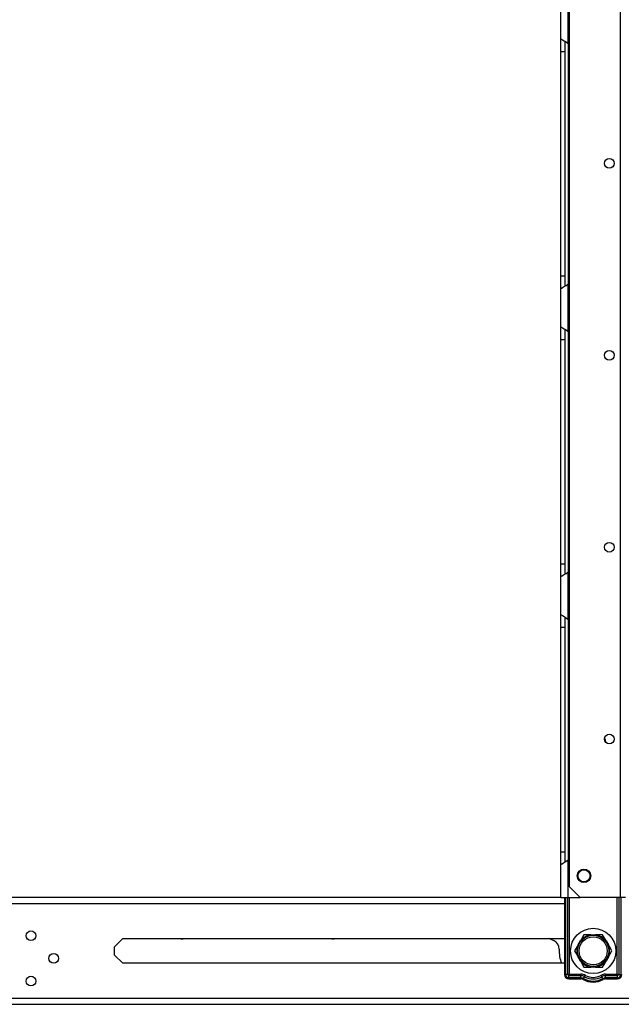
# Model space of a CAD drawing. Extents: x -234 to 38, y -65 to 170.
# Drawn here: x -55 to -44, y 11 to 29 of the extents above; entities that cross this region are included whole.
import ezdxf

# ---------------------------------------------------------------- set-up
doc = ezdxf.new("R2010")
doc.units = 0
doc.header["$MEASUREMENT"] = 0
doc.layers.add('TFR-TRI', color=7, linetype='CONTINUOUS')

msp = doc.modelspace()

# ---------------------------------------------------------------- linework, layer by layer
at = {"layer": 'TFR-TRI', "color": 87, "linetype": 'CONTINUOUS'}
for p, q in [((-43.704, 92.063), (-43.704, 12.864)), ((-44.631, 91.866), (-44.631, 13.061)), ((-44.631, 13.061), (-44.434, 12.864)), ((-43.704, 12.864), (-44.434, 12.864)), ((-43.607, 12.864), (-43.704, 12.864))]:
    msp.add_line(p, q, dxfattribs=at)
at = {"layer": 'TFR-TRI', "color": 155, "linetype": 'CONTINUOUS'}
for p, q in [((-44.649, 28.439), (-44.649, 29.307)), ((-44.787, 28.528), (-44.787, 29.219)), ((-44.787, 28.528), (-44.779, 28.52)), ((-44.787, 28.447), (-44.787, 28.528)), ((-44.787, 28.295), (-44.787, 28.447)), ((-44.779, 28.52), (-44.758, 28.508)), ((-44.758, 28.508), (-44.724, 28.49)), ((-44.724, 28.49), (-44.689, 28.469)), ((-44.708, 28.393), (-44.708, 28.474)), ((-44.708, 28.295), (-44.708, 28.393)), ((-44.689, 28.469), (-44.649, 28.439)), ((-44.649, 28.44), (-44.649, 24.056)), ((-44.787, 24.2), (-44.787, 28.295)), ((-44.787, 28.295), (-44.708, 28.295)), ((-44.708, 24.2), (-44.708, 28.295)), ((-44.787, 24.048), (-44.787, 24.2)), ((-44.787, 24.2), (-44.708, 24.2)), ((-44.708, 24.099), (-44.708, 24.2)), ((-44.708, 24.017), (-44.708, 24.099)), ((-44.787, 23.967), (-44.787, 24.048)), ((-44.784, 23.971), (-44.787, 23.967)), ((-44.787, 23.276), (-44.787, 23.967)), ((-44.775, 23.977), (-44.784, 23.971)), ((-44.775, 23.977), (-44.745, 23.994)), ((-44.721, 24.007), (-44.745, 23.994)), ((-44.696, 24.021), (-44.721, 24.007)), ((-44.696, 24.021), (-44.649, 24.055)), ((-44.649, 23.187), (-44.649, 24.055)), ((-44.787, 23.276), (-44.779, 23.268)), ((-44.787, 23.195), (-44.787, 23.276)), ((-44.787, 23.043), (-44.787, 23.195)), ((-44.779, 23.268), (-44.758, 23.256)), ((-44.758, 23.256), (-44.724, 23.238)), ((-44.724, 23.238), (-44.689, 23.217)), ((-44.708, 23.141), (-44.708, 23.222)), ((-44.689, 23.217), (-44.649, 23.187)), ((-44.649, 23.188), (-44.649, 18.804)), ((-44.787, 18.948), (-44.787, 23.043)), ((-44.787, 23.043), (-44.708, 23.043)), ((-44.708, 23.043), (-44.708, 23.141)), ((-44.708, 18.948), (-44.708, 23.043)), ((-44.787, 18.796), (-44.787, 18.948)), ((-44.787, 18.948), (-44.708, 18.948)), ((-44.708, 18.847), (-44.708, 18.948)), ((-44.787, 18.715), (-44.787, 18.796)), ((-44.784, 18.719), (-44.787, 18.715)), ((-44.787, 18.024), (-44.787, 18.715)), ((-44.775, 18.725), (-44.784, 18.719)), ((-44.775, 18.725), (-44.745, 18.742)), ((-44.721, 18.755), (-44.745, 18.742)), ((-44.696, 18.769), (-44.721, 18.755)), ((-44.708, 18.765), (-44.708, 18.847)), ((-44.696, 18.769), (-44.649, 18.803)), ((-44.649, 17.936), (-44.649, 18.803)), ((-44.787, 18.024), (-44.779, 18.016)), ((-44.787, 17.943), (-44.787, 18.024)), ((-44.779, 18.016), (-44.758, 18.004)), ((-44.758, 18.004), (-44.724, 17.987)), ((-44.724, 17.987), (-44.689, 17.965)), ((-44.708, 17.889), (-44.708, 17.97)), ((-44.689, 17.965), (-44.649, 17.936)), ((-44.787, 17.791), (-44.787, 17.943)), ((-44.787, 13.696), (-44.787, 17.791)), ((-44.787, 17.791), (-44.708, 17.791)), ((-44.708, 17.791), (-44.708, 17.889)), ((-44.708, 13.696), (-44.708, 17.791)), ((-44.649, 17.936), (-44.649, 13.552)), ((-44.787, 13.544), (-44.787, 13.696)), ((-44.787, 13.696), (-44.708, 13.696)), ((-44.708, 13.595), (-44.708, 13.696)), ((-44.787, 13.463), (-44.787, 13.544)), ((-44.775, 13.473), (-44.784, 13.467)), ((-44.775, 13.473), (-44.745, 13.49)), ((-44.721, 13.503), (-44.745, 13.49)), ((-44.696, 13.517), (-44.721, 13.503)), ((-44.708, 13.513), (-44.708, 13.595)), ((-44.696, 13.517), (-44.649, 13.552)), ((-44.649, 12.864), (-44.649, 13.552)), ((-44.784, 13.467), (-44.787, 13.463)), ((-44.787, 12.864), (-44.787, 13.463)), ((-44.787, 12.864), (-44.746, 12.864)), ((-44.746, 12.864), (-44.649, 12.864)), ((-44.649, 12.864), (-44.434, 12.864))]:
    msp.add_line(p, q, dxfattribs=at)
at = {"layer": 'TFR-TRI', "color": 152, "linetype": 'CONTINUOUS'}
for p, q in [((-44.787, 12.864), (-68.645, 12.864)), ((-68.594, 12.754), (-44.719, 12.754)), ((-52.93, 11.965), (-52.78, 12.116)), ((-52.78, 12.116), (-44.718, 12.116)), ((-52.93, 11.814), (-52.93, 11.965)), ((-52.78, 11.663), (-52.93, 11.814)), ((-44.718, 11.663), (-52.78, 11.663)), ((-68.448, 11.025), (-36.801, 11.025)), ((-68.645, 10.915), (-36.801, 10.915))]:
    msp.add_line(p, q, dxfattribs=at)
at = {"layer": 'TFR-TRI', "color": 235, "linetype": 'CONTINUOUS'}
for p, q in [((-44.719, 12.864), (-44.719, 11.456)), ((-44.699, 12.864), (-44.699, 11.456)), ((-44.66, 11.456), (-44.66, 12.864)), ((-44.633, 12.864), (-44.633, 11.464)), ((-43.757, 11.464), (-43.757, 12.864)), ((-43.729, 12.864), (-43.729, 11.456)), ((-43.691, 12.864), (-43.691, 11.456)), ((-44.66, 11.456), (-44.699, 11.456)), ((-44.655, 11.457), (-44.66, 11.456)), ((-44.657, 11.45), (-44.66, 11.456)), ((-44.652, 11.444), (-44.657, 11.45)), ((-44.649, 11.458), (-44.655, 11.457)), ((-44.646, 11.44), (-44.652, 11.444)), ((-44.641, 11.46), (-44.649, 11.458)), ((-44.64, 11.436), (-44.646, 11.44)), ((-44.633, 11.464), (-44.641, 11.46)), ((-44.639, 11.442), (-44.64, 11.436)), ((-44.418, 11.436), (-44.64, 11.436)), ((-44.64, 11.397), (-44.64, 11.436)), ((-44.418, 11.397), (-44.64, 11.397)), ((-44.64, 11.378), (-44.418, 11.378)), ((-44.638, 11.449), (-44.639, 11.442)), ((-44.633, 11.464), (-44.638, 11.449)), ((-44.633, 11.464), (-44.418, 11.464)), ((-44.418, 11.464), (-44.418, 11.449)), ((-44.418, 11.449), (-44.418, 11.436)), ((-44.418, 11.397), (-44.418, 11.436)), ((-44.37, 11.384), (-44.351, 11.418)), ((-44.351, 11.418), (-44.345, 11.429)), ((-44.345, 11.429), (-44.337, 11.442)), ((-44.045, 11.429), (-44.053, 11.442)), ((-44.039, 11.418), (-44.045, 11.429)), ((-44.02, 11.384), (-44.039, 11.418)), ((-43.971, 11.464), (-43.757, 11.464)), ((-43.971, 11.449), (-43.971, 11.464)), ((-43.971, 11.436), (-43.971, 11.449)), ((-43.75, 11.436), (-43.971, 11.436)), ((-43.971, 11.397), (-43.971, 11.436)), ((-43.75, 11.397), (-43.971, 11.397)), ((-43.971, 11.378), (-43.75, 11.378)), ((-43.749, 11.46), (-43.757, 11.464)), ((-43.754, 11.456), (-43.757, 11.464)), ((-43.752, 11.449), (-43.754, 11.456)), ((-43.751, 11.442), (-43.752, 11.449)), ((-43.75, 11.436), (-43.751, 11.442)), ((-43.744, 11.44), (-43.75, 11.436)), ((-43.75, 11.397), (-43.75, 11.436)), ((-43.741, 11.458), (-43.749, 11.46)), ((-43.738, 11.444), (-43.744, 11.44)), ((-43.735, 11.457), (-43.741, 11.458)), ((-43.733, 11.45), (-43.738, 11.444)), ((-43.729, 11.456), (-43.735, 11.457)), ((-43.729, 11.456), (-43.733, 11.45)), ((-43.729, 11.456), (-43.691, 11.456))]:
    msp.add_line(p, q, dxfattribs=at)
at = {"layer": 'TFR-TRI', "color": 215, "linetype": 'CONTINUOUS'}
msp.add_line((-44.908, 12.073), (-45.007, 12.116), dxfattribs=at)
at = {"layer": 'TFR-TRI', "color": 251, "linetype": 'CONTINUOUS'}
for p, q in [((-44.472, 12), (-44.429, 12.074)), ((-44.411, 12.105), (-44.429, 12.074)), ((-44.365, 12.185), (-44.411, 12.105)), ((-44.237, 12.185), (-44.365, 12.185)), ((-44.237, 12.185), (-44.152, 12.185)), ((-44.133, 12.185), (-44.152, 12.185)), ((-44.024, 12.185), (-44.133, 12.185)), ((-43.96, 12.074), (-44.024, 12.185)), ((-43.96, 12.074), (-43.918, 12)), ((-44.472, 12), (-44.536, 11.889)), ((-44.536, 11.889), (-44.49, 11.81)), ((-43.9, 11.969), (-43.918, 12)), ((-43.918, 11.779), (-43.854, 11.889)), ((-43.854, 11.889), (-43.9, 11.969)), ((-44.49, 11.81), (-44.472, 11.779)), ((-44.429, 11.705), (-44.472, 11.779)), ((-44.429, 11.705), (-44.365, 11.594)), ((-44.024, 11.594), (-43.979, 11.673)), ((-43.979, 11.673), (-43.96, 11.705)), ((-43.918, 11.779), (-43.96, 11.705)), ((-44.365, 11.594), (-44.256, 11.594)), ((-44.256, 11.594), (-44.237, 11.594)), ((-44.152, 11.594), (-44.237, 11.594)), ((-44.152, 11.594), (-44.024, 11.594))]:
    msp.add_line(p, q, dxfattribs=at)
at = {"layer": 'TFR-TRI', "color": 87, "linetype": 'CONTINUOUS'}
for centre, radius in [((-43.901, 26.252), 0.0886), ((-43.901, 22.752), 0.0886), ((-43.901, 19.252), 0.0886), ((-43.901, 15.752), 0.0886), ((-44.363, 13.258), 0.123)]:
    msp.add_circle(centre, radius, dxfattribs=at)
at = {"layer": 'TFR-TRI', "color": 3, "linetype": 'CONTINUOUS'}
msp.add_circle((-44.363, 13.258), 0.11, dxfattribs=at)
at = {"layer": 'TFR-TRI', "color": 152, "linetype": 'CONTINUOUS'}
for centre in [(-54.456, 12.165), (-54.043, 11.752), (-54.456, 11.338)]:
    msp.add_circle(centre, 0.0886, dxfattribs=at)
at = {"layer": 'TFR-TRI', "color": 251, "linetype": 'CONTINUOUS'}
for radius in [0.413, 0.285, 0.256]:
    msp.add_circle((-44.195, 11.889), radius, dxfattribs=at)
at = {"layer": 'TFR-TRI', "color": 155, "linetype": 'CONTINUOUS'}
for centre, start, end in [((-44.836, 28.295), 30.0851, 37.7863), ((-44.836, 24.2), 322.2137, 329.9149), ((-44.836, 23.043), 30.0851, 37.7863), ((-44.836, 18.948), 322.2137, 329.9149), ((-44.836, 17.791), 30.0851, 37.7863), ((-44.836, 13.696), 322.2137, 329.9149)]:
    msp.add_arc(centre, 0.236, start, end, dxfattribs=at)
at = {"layer": 'TFR-TRI', "color": 87, "linetype": 'CONTINUOUS'}
msp.add_arc((-44.195, 15.665), 0.236, 4.9331, 27.8831, dxfattribs=at)
at = {"layer": 'TFR-TRI', "color": 115, "linetype": 'CONTINUOUS'}
for centre in [(-51.7, 12.195), (-48.944, 12.195)]:
    msp.add_arc(centre, 0.0886, 242.7919, 297.2081, dxfattribs=at)
at = {"layer": 'TFR-TRI', "color": 215, "linetype": 'CONTINUOUS'}
for centre, radius, start, end in [((-44.972, 11.929), 0.157, 357.1164, 66.3578), ((-44.195, 11.889), 0.62, 177.1164, 201.4057)]:
    msp.add_arc(centre, radius, start, end, dxfattribs=at)
at = {"layer": 'TFR-TRI', "color": 251, "linetype": 'CONTINUOUS'}
for start, end in [(98.1899, 141.8101), (38.1899, 81.8101), (158.1899, 201.8101), (338.1899, 21.8101), (218.1899, 261.8101), (278.1899, 321.8101)]:
    msp.add_arc((-44.195, 11.889), 0.298, start, end, dxfattribs=at)
at = {"layer": 'TFR-TRI', "color": 235, "linetype": 'CONTINUOUS'}
for centre, radius, start, end in [((-44.64, 11.456), 0.0787, 180, 270), ((-44.64, 11.456), 0.0591, 180, 270), ((-44.418, 11.299), 0.165, 60.4182, 90), ((-44.418, 11.299), 0.137, 60.4182, 90), ((-44.418, 11.299), 0.0984, 60.4182, 90), ((-44.418, 11.299), 0.0787, 60.4182, 90), ((-44.195, 11.693), 0.374, 240.4182, 299.5818), ((-44.195, 11.693), 0.354, 240.4182, 299.5818), ((-44.195, 11.693), 0.316, 240.4182, 299.5818), ((-44.195, 11.693), 0.288, 240.4182, 299.5818), ((-43.971, 11.299), 0.165, 90, 119.5818), ((-43.971, 11.299), 0.137, 90, 119.5818), ((-43.971, 11.299), 0.0984, 90, 119.5818), ((-43.971, 11.299), 0.0787, 90, 119.5818), ((-43.75, 11.456), 0.0787, 270, 0), ((-43.75, 11.456), 0.0591, 270, 0)]:
    msp.add_arc(centre, radius, start, end, dxfattribs=at)

doc.saveas('drawing.dxf')
